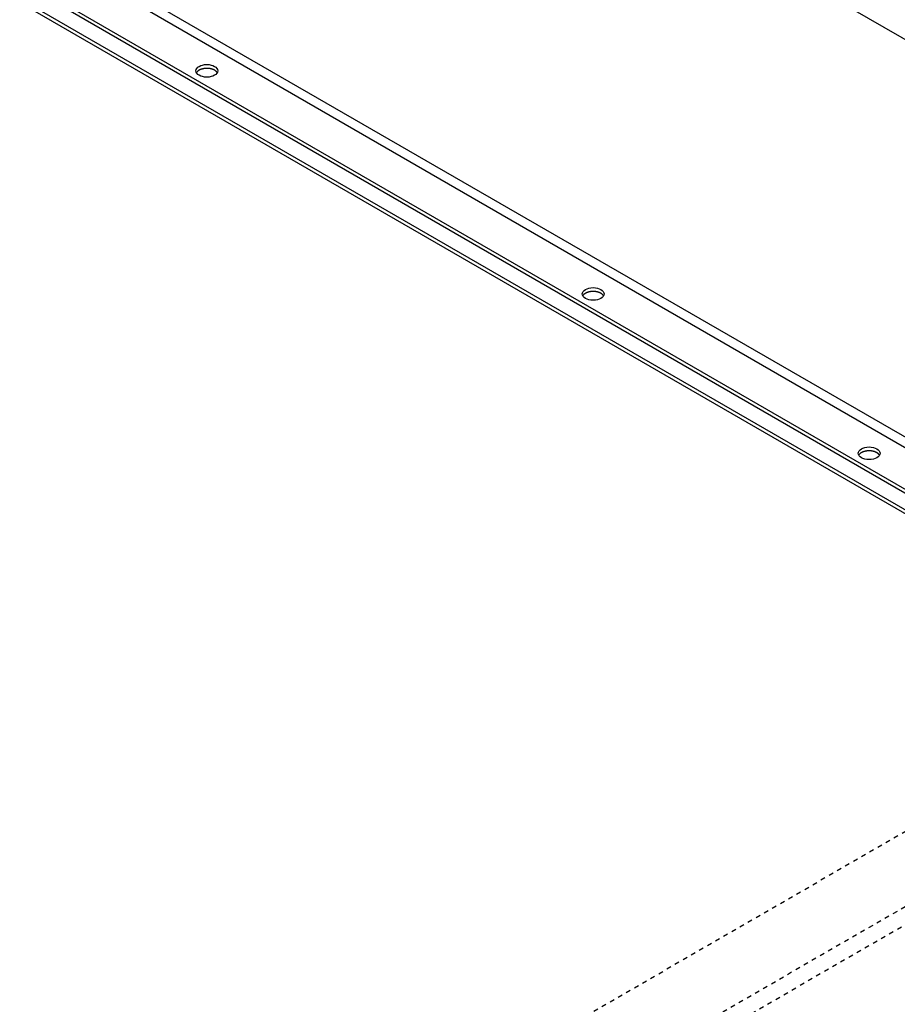
# Model space of a CAD drawing. Extents: x 141 to 3083, y -275 to 1605.
# Drawn here: x 2506 to 2787, y 548 to 863 of the extents above; entities that cross this region are included whole.
import ezdxf

# ---------------------------------------------------------------- set-up
doc = ezdxf.new("R2010")
doc.units = 0
doc.header["$MEASUREMENT"] = 0
doc.linetypes.add('HIDDENNEW1', pattern=[4.5, 1.5, -1.5, 1.5])
doc.layers.add('5', color=7, linetype='CONTINUOUS')

msp = doc.modelspace()

# ---------------------------------------------------------------- linework, layer by layer
at = {"layer": '5', "color": 150, "linetype": 'Continuous'}
for p, q in [((2279.89, 1151.05), (2938.91, 770.56)), ((2898.64, 666.44), (2285.54, 1020.42)), ((2284.13, 1017.97), (2895.81, 664.81)), ((2883.08, 657.46), (2265.39, 1014.09)), ((2884.14, 658.07), (2266.45, 1014.7)), ((2265.39, 1008.78), (2878.49, 654.81)), ((2266.11, 1007.18), (2877.46, 654.21))]:
    msp.add_line(p, q, dxfattribs=at)
at = {"layer": '5', "color": 30, "linetype": 'HIDDENNEW1'}
for p, q in [((2994.79, 721.95), (2539.41, 459.04)), ((3015.28, 709.74), (2562.02, 448.05)), ((2565.91, 444.58), (3016.34, 704.63))]:
    msp.add_line(p, q, dxfattribs=at)
at = {"layer": '5', "color": 150, "linetype": 'Continuous'}
for points in [[(2568.89, 846.3), (2568.83, 846.4, 0.018942), (2568.75, 846.5, 0.018321), (2568.67, 846.6, 0.017191), (2568.58, 846.7, 0.016006), (2568.48, 846.79, 0.014947), (2568.38, 846.88, 0.013925), (2568.26, 846.97, 0.012999), (2568.14, 847.05, 0.012123), (2568.02, 847.12, 0.011363), (2567.89, 847.19, 0.010623), (2567.75, 847.26, 0.010005), (2567.62, 847.32, 0.009396), (2567.48, 847.37, 0.008896), (2567.34, 847.42, 0.008381), (2567.19, 847.47, 0.007994), (2567.05, 847.51, 0.007591), (2566.91, 847.55, 0.007241), (2566.77, 847.58, 0.006857), (2566.62, 847.61, 0.006668), (2566.48, 847.63, 0.006346), (2566.34, 847.65, 0.00628), (2566.2, 847.67, 0.00635), (2566.05, 847.69, 0.006267), (2565.89, 847.7, 0.006455), (2565.73, 847.7, 0.00657), (2565.57, 847.71, 0.006687), (2565.4, 847.7, 0.006769), (2565.24, 847.7, 0.006956), (2565.07, 847.69, 0.007098), (2564.89, 847.67, 0.007308), (2564.72, 847.65, 0.007488), (2564.55, 847.62, 0.007742), (2564.37, 847.59, 0.007987), (2564.2, 847.55, 0.008311), (2564.03, 847.5, 0.0086), (2563.86, 847.45, 0.008924), (2563.7, 847.4, 0.009382), (2563.54, 847.34, 0.010016), (2563.39, 847.27, 0.010251), (2563.24, 847.2, 0.010123), (2563.1, 847.13, 0.011639), (2562.97, 847.05, 0.014534), (2562.84, 846.96, 0.012055), (2562.72, 846.87, 0.004987), (2562.63, 846.79, 0.017645), (2562.52, 846.69, 0.033774), (2562.38, 846.52, 0.018837), (2562.22, 846.3, 0.010607)], [(2692.63, 774.85), (2692.57, 774.96, 0.018942), (2692.5, 775.06, 0.018321), (2692.42, 775.16, 0.017191), (2692.33, 775.26, 0.016006), (2692.23, 775.35, 0.014947), (2692.12, 775.44, 0.013925), (2692.01, 775.52, 0.012999), (2691.89, 775.6, 0.012123), (2691.76, 775.68, 0.011363), (2691.63, 775.75, 0.010623), (2691.5, 775.81, 0.010005), (2691.36, 775.87, 0.009396), (2691.22, 775.93, 0.008896), (2691.08, 775.98, 0.008381), (2690.94, 776.03, 0.007994), (2690.79, 776.07, 0.007591), (2690.65, 776.1, 0.007241), (2690.51, 776.14, 0.006857), (2690.37, 776.17, 0.006668), (2690.23, 776.19, 0.006346), (2690.08, 776.21, 0.00628), (2689.94, 776.23, 0.00635), (2689.79, 776.24, 0.006267), (2689.63, 776.25, 0.006455), (2689.48, 776.26, 0.00657), (2689.31, 776.26, 0.006687), (2689.15, 776.26, 0.006769), (2688.98, 776.25, 0.006956), (2688.81, 776.24, 0.007098), (2688.64, 776.23, 0.007308), (2688.46, 776.2, 0.007488), (2688.29, 776.18, 0.007742), (2688.12, 776.14, 0.007987), (2687.95, 776.1, 0.008311), (2687.78, 776.06, 0.0086), (2687.61, 776.01, 0.008924), (2687.45, 775.96, 0.009382), (2687.29, 775.89, 0.010016), (2687.13, 775.83, 0.010251), (2686.99, 775.76, 0.010123), (2686.84, 775.68, 0.011639), (2686.71, 775.6, 0.014534), (2686.58, 775.51, 0.012055), (2686.47, 775.43, 0.004987), (2686.37, 775.35, 0.017645), (2686.26, 775.25, 0.033774), (2686.13, 775.08, 0.018837), (2685.96, 774.85, 0.010607)], [(2781.02, 723.82), (2780.96, 723.93, 0.018942), (2780.89, 724.03, 0.018321), (2780.8, 724.13, 0.017191), (2780.71, 724.23, 0.016006), (2780.61, 724.32, 0.014947), (2780.51, 724.41, 0.013925), (2780.39, 724.49, 0.012999), (2780.27, 724.57, 0.012123), (2780.15, 724.65, 0.011363), (2780.02, 724.72, 0.010623), (2779.89, 724.78, 0.010005), (2779.75, 724.84, 0.009396), (2779.61, 724.9, 0.008896), (2779.47, 724.95, 0.008381), (2779.33, 725, 0.007994), (2779.18, 725.04, 0.007591), (2779.04, 725.07, 0.007241), (2778.9, 725.11, 0.006857), (2778.76, 725.13, 0.006668), (2778.61, 725.16, 0.006346), (2778.47, 725.18, 0.00628), (2778.33, 725.2, 0.00635), (2778.18, 725.21, 0.006267), (2778.02, 725.22, 0.006455), (2777.86, 725.23, 0.00657), (2777.7, 725.23, 0.006687), (2777.54, 725.23, 0.006769), (2777.37, 725.22, 0.006956), (2777.2, 725.21, 0.007098), (2777.02, 725.19, 0.007308), (2776.85, 725.17, 0.007488), (2776.68, 725.15, 0.007742), (2776.51, 725.11, 0.007987), (2776.33, 725.07, 0.008311), (2776.16, 725.03, 0.0086), (2776, 724.98, 0.008924), (2775.83, 724.92, 0.009382), (2775.67, 724.86, 0.010016), (2775.52, 724.8, 0.010251), (2775.37, 724.73, 0.010123), (2775.23, 724.65, 0.011639), (2775.1, 724.57, 0.014534), (2774.97, 724.48, 0.012055), (2774.86, 724.4, 0.004987), (2774.76, 724.32, 0.017645), (2774.65, 724.21, 0.033774), (2774.51, 724.05, 0.018837), (2774.35, 723.82, 0.010607)]]:
    msp.add_lwpolyline(points, format="xyb", dxfattribs=at)
for centre in [(2565.56, 846.91), (2689.3, 775.47), (2777.69, 724.44)]:
    msp.add_ellipse(centre, major_axis=(3.5, 0), ratio=0.57735, start_param=0, end_param=6.283185, dxfattribs=at)

doc.saveas('drawing.dxf')
